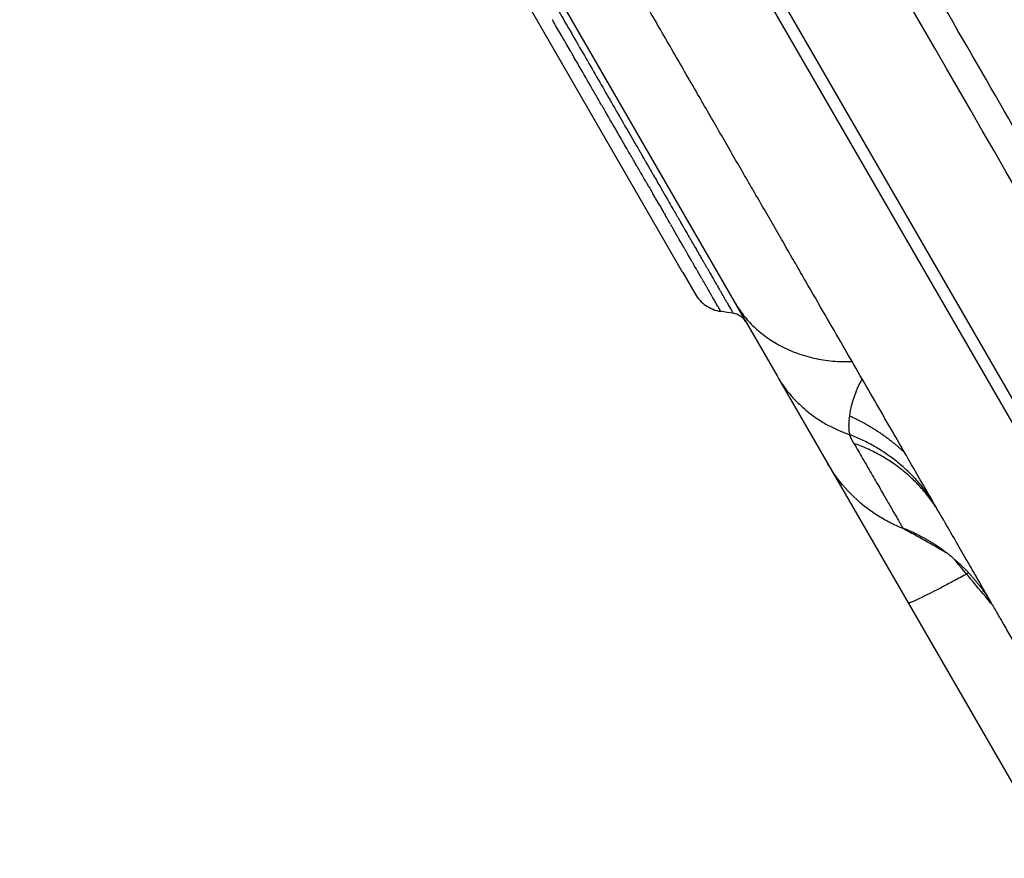
# Model space of a CAD drawing. Units: millimetres. Extents: x -315 to 16837, y -362 to 11062.
# Drawn here: x 11248 to 11412, y 3801 to 3941 of the extents above; entities that cross this region are included whole.
import ezdxf

# ---------------------------------------------------------------- set-up
doc = ezdxf.new("R2010")
doc.units = ezdxf.units.MM

msp = doc.modelspace()

# ---------------------------------------------------------------- linework, layer by layer
at = {"color": 0}
for p, q in [((11247.67, 4089.77), (11357.95, 3898.76)), ((11447.02, 3814.48), (11291.76, 4083.39)), ((11265.43, 4069.01), (11366.57, 3893.82)), ((11448.75, 3815.48), (11310.73, 4054.53)), ((11337.92, 3937.96), (11337.85, 3938.07)), ((11343.95, 3927.5), (11343.92, 3927.57)), ((11347.01, 3922.21), (11346.92, 3922.37)), ((11348.01, 3920.48), (11347.87, 3920.72)), ((11348.51, 3919.61), (11348.34, 3919.91)), ((11349.28, 3918.27), (11349.26, 3918.32)), ((11350.16, 3916.75), (11350.15, 3916.77)), ((11351.87, 3913.8), (11351.81, 3913.9)), ((11352.34, 3912.97), (11352.28, 3913.08)), ((11353.53, 3910.91), (11353.48, 3911.01)), ((11356.57, 3908.9), (11356.64, 3908.78)), ((11356.94, 3908.26), (11356.98, 3908.19)), ((11357.25, 3907.72), (11357.31, 3907.62)), ((11357.96, 3906.49), (11358.01, 3906.41)), ((11358.28, 3905.94), (11358.3, 3905.9)), ((11358.89, 3904.88), (11358.95, 3904.77)), ((11359.09, 3901.29), (11359.07, 3901.31)), ((11359.1, 3901.26), (11359.09, 3901.29)), ((11357.95, 3898.76), (11358.02, 3898.63)), ((11358.02, 3898.63), (11360.07, 3895.09)), ((11359.89, 3899.91), (11359.86, 3899.94)), ((11360.15, 3899.45), (11360.11, 3899.52)), ((11362.15, 3895.99), (11362.13, 3896.01)), ((11365.57, 3893.3), (11365.58, 3893.29)), ((11366.8, 3893.42), (11373.74, 3881.41)), ((11373.98, 3881), (11382.16, 3866.81)), ((11377.74, 3874.48), (11377.94, 3874.14)), ((11382.16, 3866.81), (11395.54, 3843.65)), ((11395.55, 3843.63), (11420.09, 3801.13)), ((11409.62, 3843.26), (11409.6, 3843.29))]:
    msp.add_line(p, q, dxfattribs=at)
for centre, radius, start, end in [((433356.29, 247585.12), 487302.21, 209.9998079, 209.9998634), ((-572614.8, -333256.64), 674315.19, 30.00162734, 30.00165262), ((-319667.87, -187208.48), 382232.64, 30.0014134, 30.0014473), ((413585.54, 236154.66), 464465.01, 210.0012421, 210.0012917), ((413065.88, 235854.62), 463864.95, 210.0013078, 210.0014863), ((412910.19, 235764.72), 463685.17, 210.0017642, 210.001921), ((413626.5, 236178.32), 464512.31, 210.0019463, 210.0019821), ((417275.15, 238285.05), 468725.5, 210.0022018, 210.0022383), ((428882.36, 244987.12), 482128.68, 210.002509, 210.0025347), ((-128320.01, -76749.61), 161291.09, 30.0012495, 30.0013086), ((-113125.52, -67976.64), 143745.8, 30.0010684, 30.001133), ((38754.51, 19717.95), 31631.84, 210.006197, 210.006334), ((-100172.89, -60498.14), 128789.24, 30.0008926, 30.0009502), ((-89202.77, -54164.32), 116121.93, 30.0007025, 30.0007854), ((-78902.26, -48217.16), 104227.84, 30.0004964, 30.0006033), ((3880.53, -421.88), 8638.2, 29.999977, 30.000302), ((11365.26, 3898.09), 6, 210, 235.6759), ((14224.53, 5544.32), 3301.43, 209.99926, 209.99966), ((11365.26, 3898.09), 6, 235.6759, 261.3375), ((11365.97, 3888.87), 3, 33.027, 81.2647), ((11404.09, 3871.98), 18.54, 151.0944, 171.2965), ((11394.77, 3856.13), 0.12, 207.8337, 247.2051)]:
    msp.add_arc(centre, radius, start, end, dxfattribs=at)
for points, knots in [([(11419.99, 3910.78), (11413.74, 3921.73), (11397.46, 3949.92), (11362.76, 4010.01), (11330.99, 4067.84), (11311.99, 4101.9), (11306.86, 4111.02)], [17.896852, 17.896852, 17.896852, 17.896852, 18.865602, 19.865602, 20.865602, 21.240065, 21.240065, 21.240065, 21.240065]), ([(11409.6, 3843.29), (11409.29, 3843.84), (11408.96, 3844.4), (11408.63, 3844.97), (11408.12, 3845.86), (11407.59, 3846.78), (11407.04, 3847.72), (11406.5, 3848.66), (11405.94, 3849.63), (11405.37, 3850.62), (11404.79, 3851.63), (11404.19, 3852.66), (11403.58, 3853.72), (11402.97, 3854.78), (11402.34, 3855.87), (11401.7, 3856.97), (11400.38, 3859.27), (11398.99, 3861.66), (11397.56, 3864.15), (11396.8, 3865.46), (11396.03, 3866.79), (11395.25, 3868.15), (11394.47, 3869.51), (11393.67, 3870.89), (11392.86, 3872.29), (11392.01, 3873.77), (11391.14, 3875.27), (11390.26, 3876.8), (11389.38, 3878.32), (11388.48, 3879.87), (11387.58, 3881.44), (11385.67, 3884.74), (11383.71, 3888.14), (11381.7, 3891.61), (11380.64, 3893.46), (11379.55, 3895.33), (11378.46, 3897.23), (11377.92, 3898.17), (11377.37, 3899.12), (11376.82, 3900.08), (11376.26, 3901.03), (11375.71, 3901.99), (11375.15, 3902.96), (11374.86, 3903.47), (11374.57, 3903.97), (11374.27, 3904.48), (11373.98, 3904.99), (11373.68, 3905.5), (11373.39, 3906.01), (11373.09, 3906.52), (11372.8, 3907.04), (11372.5, 3907.55), (11372.2, 3908.07), (11371.91, 3908.58), (11371.61, 3909.1), (11370.99, 3910.18), (11370.36, 3911.26), (11369.73, 3912.35), (11369.42, 3912.89), (11369.1, 3913.44), (11368.79, 3913.98), (11368.47, 3914.53), (11368.16, 3915.08), (11367.84, 3915.62), (11367.24, 3916.66), (11366.64, 3917.7), (11366.04, 3918.75), (11365.44, 3919.79), (11364.83, 3920.84), (11364.22, 3921.89), (11363.61, 3922.96), (11362.99, 3924.03), (11362.37, 3925.1), (11361.75, 3926.18), (11361.12, 3927.26), (11360.5, 3928.34), (11359.06, 3930.82), (11357.62, 3933.33), (11356.16, 3935.86), (11354.79, 3938.23), (11353.4, 3940.63), (11352.01, 3943.04), (11350.57, 3945.54), (11349.11, 3948.06), (11347.65, 3950.6), (11346.12, 3953.24), (11344.59, 3955.9), (11343.04, 3958.58), (11341.43, 3961.36), (11339.82, 3964.16), (11338.19, 3966.97), (11336.49, 3969.92), (11334.78, 3972.88), (11333.06, 3975.86), (11331.25, 3979.01), (11329.42, 3982.17), (11327.58, 3985.35), (11325.65, 3988.69), (11323.72, 3992.05), (11321.77, 3995.42), (11319.72, 3998.97), (11317.67, 4002.53), (11315.6, 4006.1), (11313.43, 4009.87), (11311.24, 4013.65), (11309.06, 4017.44), (11306.74, 4021.45), (11304.43, 4025.46), (11302.1, 4029.48), (11299.65, 4033.73), (11297.2, 4037.98), (11294.74, 4042.24), (11292.16, 4046.71), (11289.57, 4051.18), (11286.99, 4055.66), (11284.25, 4060.4), (11281.52, 4065.14), (11278.78, 4069.88), (11277.01, 4072.94), (11275.25, 4076), (11273.48, 4079.06)], [-496.428668, -496.428668, -496.428668, -496.428668, -492.504303, -492.504303, -492.504303, -486.326467, -486.326467, -486.326467, -480.14863, -480.14863, -480.14863, -473.822285, -473.822285, -473.822285, -467.495941, -467.495941, -467.495941, -454.358627, -454.358627, -454.358627, -447.442957, -447.442957, -447.442957, -440.527286, -440.527286, -440.527286, -433.244814, -433.244814, -433.244814, -425.962341, -425.962341, -425.962341, -410.640389, -410.640389, -410.640389, -402.491966, -402.491966, -402.491966, -398.417754, -398.417754, -398.417754, -394.343542, -394.343542, -394.343542, -392.205411, -392.205411, -392.205411, -390.067279, -390.067279, -390.067279, -387.929148, -387.929148, -387.929148, -385.791016, -385.791016, -385.791016, -381.325203, -381.325203, -381.325203, -379.092296, -379.092296, -379.092296, -376.859389, -376.859389, -376.859389, -372.643532, -372.643532, -372.643532, -368.427674, -368.427674, -368.427674, -364.157773, -364.157773, -364.157773, -359.887872, -359.887872, -359.887872, -350.101553, -350.101553, -350.101553, -340.928436, -340.928436, -340.928436, -331.415894, -331.415894, -331.415894, -321.519429, -321.519429, -321.519429, -311.260878, -311.260878, -311.260878, -300.525362, -300.525362, -300.525362, -289.18672, -289.18672, -289.18672, -277.265466, -277.265466, -277.265466, -264.709373, -264.709373, -264.709373, -251.465871, -251.465871, -251.465871, -237.459483, -237.459483, -237.459483, -222.680048, -222.680048, -222.680048, -207.156374, -207.156374, -207.156374, -190.73212, -190.73212, -190.73212, -180.135109, -180.135109, -180.135109, -180.135109]), ([(11333.93, 3948.1), (11334.38, 3947.32), (11334.83, 3946.54), (11335.28, 3945.77), (11335.87, 3944.76), (11336.45, 3943.75), (11337.02, 3942.75), (11337.6, 3941.76), (11338.17, 3940.77), (11338.73, 3939.8), (11340.17, 3937.29), (11341.58, 3934.86), (11342.93, 3932.52), (11344.3, 3930.15), (11345.62, 3927.86), (11346.89, 3925.67), (11348.16, 3923.47), (11349.37, 3921.37), (11350.53, 3919.36)], [1293.271609, 1293.271609, 1293.271609, 1293.271609, 1296.873353, 1296.873353, 1296.873353, 1301.634193, 1301.634193, 1301.634193, 1306.395034, 1306.395034, 1306.395034, 1318.639297, 1318.639297, 1318.639297, 1330.999986, 1330.999986, 1330.999986, 1343.360676, 1343.360676, 1343.360676, 1343.360676]), ([(11337.85, 3938.07), (11337.42, 3938.82), (11336.98, 3939.58), (11336.54, 3940.35), (11336.47, 3940.47), (11336.4, 3940.59), (11336.32, 3940.72)], [410.585682, 410.585682, 410.585682, 410.585682, 414.175979, 414.175979, 414.175979, 414.752576, 414.752576, 414.752576, 414.752576]), ([(11339.38, 3935.43), (11339.16, 3935.8), (11338.95, 3936.18), (11338.73, 3936.55), (11338.46, 3937.02), (11338.19, 3937.49), (11337.92, 3937.96)], [406.325186, 406.325186, 406.325186, 406.325186, 408.146531, 408.146531, 408.146531, 410.405397, 410.405397, 410.405397, 410.405397]), ([(11343.92, 3927.57), (11343.58, 3928.15), (11343.24, 3928.74), (11342.9, 3929.33), (11342.23, 3930.49), (11341.54, 3931.68), (11340.85, 3932.88), (11340.44, 3933.59), (11340.03, 3934.3), (11339.61, 3935.02)], [392.99902, 392.99902, 392.99902, 392.99902, 396.087636, 396.087636, 396.087636, 402.117084, 402.117084, 402.117084, 405.656527, 405.656527, 405.656527, 405.656527]), ([(11346.92, 3922.37), (11346.25, 3923.53), (11345.57, 3924.71), (11344.87, 3925.92), (11344.57, 3926.44), (11344.26, 3926.97), (11343.95, 3927.5)], [383.512298, 383.512298, 383.512298, 383.512298, 390.058189, 390.058189, 390.058189, 392.878231, 392.878231, 392.878231, 392.878231]), ([(11352.08, 3913.43), (11352.02, 3913.53), (11351.96, 3913.63), (11351.91, 3913.73), (11351.89, 3913.75), (11351.88, 3913.77), (11351.87, 3913.8)], [365.3290202, 365.3290202, 365.3290202, 365.3290202, 365.9791667, 365.9791667, 365.9791667, 366.134881, 366.134881, 366.134881, 366.134881]), ([(11353.78, 3913.73), (11354.4, 3912.65), (11355, 3911.61), (11355.58, 3910.61), (11355.82, 3910.2), (11356.06, 3909.79), (11356.29, 3909.38)], [1355.509424, 1355.509424, 1355.509424, 1355.509424, 1362.873472, 1362.873472, 1362.873472, 1365.937253, 1365.937253, 1365.937253, 1365.937253]), ([(11353.48, 3911.01), (11353.46, 3911.03), (11353.45, 3911.05), (11353.44, 3911.07), (11353.32, 3911.29), (11353.19, 3911.5), (11353.07, 3911.72)], [359.821354, 359.821354, 359.821354, 359.821354, 359.9651, 359.9651, 359.9651, 361.468617, 361.468617, 361.468617, 361.468617]), ([(11354.93, 3908.5), (11354.91, 3908.53), (11354.89, 3908.55), (11354.88, 3908.58), (11354.86, 3908.61), (11354.84, 3908.64), (11354.82, 3908.67)], [353.7376674, 353.7376674, 353.7376674, 353.7376674, 353.9510334, 353.9510334, 353.9510334, 354.1820769, 354.1820769, 354.1820769, 354.1820769]), ([(11355.97, 3906.7), (11355.94, 3906.74), (11355.91, 3906.79), (11355.88, 3906.84), (11355.77, 3907.03), (11355.66, 3907.22), (11355.55, 3907.42), (11355.44, 3907.61), (11355.33, 3907.8), (11355.22, 3907.99), (11355.17, 3908.08), (11355.12, 3908.16), (11355.07, 3908.25)], [349.095522, 349.095522, 349.095522, 349.095522, 349.463953, 349.463953, 349.463953, 350.988429, 350.988429, 350.988429, 352.469731, 352.469731, 352.469731, 353.104403, 353.104403, 353.104403, 353.104403]), ([(11356.25, 3906.21), (11356.24, 3906.23), (11356.23, 3906.25), (11356.21, 3906.27), (11356.18, 3906.32), (11356.15, 3906.38), (11356.11, 3906.44)], [347.7805807, 347.7805807, 347.7805807, 347.7805807, 347.939477, 347.939477, 347.939477, 348.4053633, 348.4053633, 348.4053633, 348.4053633]), ([(11358.03, 3903.13), (11357.84, 3903.45), (11357.65, 3903.79), (11357.45, 3904.13), (11357.41, 3904.19), (11357.38, 3904.25), (11357.34, 3904.31)], [338.925134, 338.925134, 338.925134, 338.925134, 341.929869, 341.929869, 341.929869, 342.465468, 342.465468, 342.465468, 342.465468]), ([(11359.07, 3901.31), (11358.91, 3901.59), (11358.75, 3901.88), (11358.58, 3902.17), (11358.5, 3902.32), (11358.41, 3902.46), (11358.32, 3902.61)], [333.095477, 333.095477, 333.095477, 333.095477, 335.920397, 335.920397, 335.920397, 337.328216, 337.328216, 337.328216, 337.328216]), ([(11359.98, 3902.98), (11360.19, 3902.63), (11360.39, 3902.28), (11360.59, 3901.94), (11360.67, 3901.79), (11360.76, 3901.64), (11360.85, 3901.49)], [1383.97561, 1383.97561, 1383.97561, 1383.97561, 1387.384228, 1387.384228, 1387.384228, 1388.930439, 1388.930439, 1388.930439, 1388.930439]), ([(11360.57, 3898.72), (11360.56, 3898.75), (11360.54, 3898.78), (11360.52, 3898.81), (11360.49, 3898.87), (11360.45, 3898.93), (11360.42, 3898.99)], [323.537597, 323.537597, 323.537597, 323.537597, 323.899322, 323.899322, 323.899322, 324.612284, 324.612284, 324.612284, 324.612284]), ([(11360.97, 3898.02), (11360.96, 3898.04), (11360.95, 3898.06), (11360.94, 3898.08), (11360.91, 3898.13), (11360.89, 3898.18), (11360.86, 3898.22)], [320.6374434, 320.6374434, 320.6374434, 320.6374434, 320.893795, 320.893795, 320.893795, 321.4878387, 321.4878387, 321.4878387, 321.4878387]), ([(11361.41, 3897.26), (11361.39, 3897.31), (11361.36, 3897.36), (11361.33, 3897.41), (11361.3, 3897.45), (11361.28, 3897.5), (11361.25, 3897.54)], [317.225946, 317.225946, 317.225946, 317.225946, 317.888268, 317.888268, 317.888268, 318.518783, 318.518783, 318.518783, 318.518783]), ([(11361.74, 3896.7), (11361.72, 3896.72), (11361.71, 3896.75), (11361.69, 3896.77), (11361.67, 3896.82), (11361.64, 3896.86), (11361.62, 3896.91)], [314.507058, 314.507058, 314.507058, 314.507058, 314.880559, 314.880559, 314.880559, 315.531091, 315.531091, 315.531091, 315.531091]), ([(11363.28, 3897.27), (11363.32, 3897.2), (11363.36, 3897.13), (11363.4, 3897.06), (11363.46, 3896.96), (11363.52, 3896.85), (11363.58, 3896.75)], [1405.679658, 1405.679658, 1405.679658, 1405.679658, 1406.676139, 1406.676139, 1406.676139, 1408.207672, 1408.207672, 1408.207672, 1408.207672]), ([(11362.13, 3896.01), (11362.1, 3896.07), (11362.07, 3896.13), (11362.03, 3896.19), (11361.96, 3896.32), (11361.88, 3896.45), (11361.8, 3896.59)], [310.912115, 310.912115, 310.912115, 310.912115, 311.87285, 311.87285, 311.87285, 313.937608, 313.937608, 313.937608, 313.937608]), ([(11362.25, 3895.82), (11362.23, 3895.85), (11362.21, 3895.88), (11362.19, 3895.91), (11362.18, 3895.94), (11362.16, 3895.96), (11362.15, 3895.99)], [309.8059561, 309.8059561, 309.8059561, 309.8059561, 310.3459256, 310.3459256, 310.3459256, 310.7570171, 310.7570171, 310.7570171, 310.7570171]), ([(11362.65, 3895.12), (11362.64, 3895.13), (11362.64, 3895.15), (11362.63, 3895.16), (11362.61, 3895.2), (11362.58, 3895.24), (11362.56, 3895.27), (11362.54, 3895.31), (11362.51, 3895.35), (11362.49, 3895.4), (11362.47, 3895.44), (11362.44, 3895.48), (11362.42, 3895.52), (11362.4, 3895.56), (11362.37, 3895.6), (11362.35, 3895.64), (11362.33, 3895.67), (11362.32, 3895.7), (11362.3, 3895.72)], [305.627798, 305.627798, 305.627798, 305.627798, 305.847447, 305.847447, 305.847447, 306.591465, 306.591465, 306.591465, 307.335484, 307.335484, 307.335484, 308.077243, 308.077243, 308.077243, 308.819002, 308.819002, 308.819002, 309.266508, 309.266508, 309.266508, 309.266508]), ([(11364.35, 3895.42), (11364.37, 3895.39), (11364.38, 3895.36), (11364.4, 3895.34), (11364.45, 3895.25), (11364.5, 3895.17), (11364.54, 3895.09)], [1415.458856, 1415.458856, 1415.458856, 1415.458856, 1415.978306, 1415.978306, 1415.978306, 1417.508991, 1417.508991, 1417.508991, 1417.508991]), ([(11362.89, 3894.7), (11362.84, 3894.79), (11362.79, 3894.87), (11362.71, 3895.01), (11362.68, 3895.07), (11362.65, 3895.12)], [300.516339, 300.516339, 300.516339, 300.516339, 302.309688, 302.309688, 303.376991, 303.376991, 303.376991, 303.376991]), ([(11363.64, 3893.41), (11363.6, 3893.47), (11363.57, 3893.53), (11363.54, 3893.59), (11363.47, 3893.69), (11363.41, 3893.8), (11363.34, 3893.92), (11363.29, 3894.02), (11363.23, 3894.12), (11363.16, 3894.23)], [292.018525, 292.018525, 292.018525, 292.018525, 293.767879, 293.767879, 293.767879, 296.787771, 296.787771, 296.787771, 299.332043, 299.332043, 299.332043, 299.332043]), ([(11364.93, 3894.42), (11364.93, 3894.42), (11364.93, 3894.41), (11364.94, 3894.41), (11365.02, 3894.27), (11365.09, 3894.13), (11365.17, 3894.01)], [1422.002184, 1422.002184, 1422.002184, 1422.002184, 1422.10021, 1422.10021, 1422.10021, 1425.159575, 1425.159575, 1425.159575, 1425.159575]), ([(11363.67, 3893.35), (11363.66, 3893.37), (11363.65, 3893.38), (11363.64, 3893.4), (11363.64, 3893.41), (11363.64, 3893.41)], [288.8519162, 288.8519162, 288.8519162, 288.8519162, 289.3663039, 289.3663039, 289.4927102, 289.4927102, 289.4927102, 289.4927102]), ([(11363.72, 3893.27), (11363.71, 3893.28), (11363.71, 3893.28), (11363.71, 3893.29), (11363.69, 3893.31), (11363.68, 3893.33), (11363.67, 3893.35)], [290.5683383, 290.5683383, 290.5683383, 290.5683383, 290.7394588, 290.7394588, 290.7394588, 291.3893912, 291.3893912, 291.3893912, 291.3893912]), ([(11364.17, 3892.48), (11364.17, 3892.49), (11364.17, 3892.49), (11364.17, 3892.5), (11364.16, 3892.51), (11364.15, 3892.52), (11364.14, 3892.53)], [279.1752879, 279.1752879, 279.1752879, 279.1752879, 279.4142063, 279.4142063, 279.4142063, 280.1608685, 280.1608685, 280.1608685, 280.1608685]), ([(11364.36, 3892.16), (11364.36, 3892.15), (11364.36, 3892.15), (11364.36, 3892.15), (11364.36, 3892.16), (11364.35, 3892.17), (11364.35, 3892.18), (11364.34, 3892.18), (11364.34, 3892.19), (11364.34, 3892.19)], [263.438801, 263.438801, 263.438801, 263.438801, 266.475743, 266.475743, 266.475743, 269.512685, 269.512685, 269.512685, 269.902505, 269.902505, 269.902505, 269.902505]), ([(11365.58, 3893.29), (11365.64, 3893.19), (11365.69, 3893.09), (11365.75, 3893), (11365.83, 3892.86), (11365.9, 3892.74), (11365.97, 3892.62)], [1431.446632, 1431.446632, 1431.446632, 1431.446632, 1434.44829, 1434.44829, 1434.44829, 1439.119198, 1439.119198, 1439.119198, 1439.119198]), ([(11366.02, 3892.53), (11366.02, 3892.53), (11366.03, 3892.52), (11366.03, 3892.51), (11366.03, 3892.51), (11366.04, 3892.5), (11366.04, 3892.5)], [1440.3951161, 1440.3951161, 1440.3951161, 1440.3951161, 1440.6761672, 1440.6761672, 1440.6761672, 1440.9488939, 1440.9488939, 1440.9488939, 1440.9488939]), ([(11366.13, 3892.35), (11366.19, 3892.24), (11366.24, 3892.15), (11366.28, 3892.08), (11366.37, 3891.92), (11366.42, 3891.84), (11366.42, 3891.84)], [1443.307037, 1443.307037, 1443.307037, 1443.307037, 1448.825835, 1448.825835, 1448.825835, 1461.043917, 1461.043917, 1461.043917, 1461.043917]), ([(11385.77, 3874.78), (11385.76, 3874.72), (11385.75, 3874.67), (11385.75, 3874.61), (11385.73, 3874.49), (11385.72, 3874.37), (11385.7, 3874.26), (11385.69, 3874.14), (11385.68, 3874.02), (11385.67, 3873.9), (11385.66, 3873.84), (11385.66, 3873.78), (11385.66, 3873.72), (11385.65, 3873.66), (11385.65, 3873.6), (11385.64, 3873.53), (11385.64, 3873.47), (11385.64, 3873.41), (11385.64, 3873.35), (11385.64, 3873.32), (11385.64, 3873.29), (11385.64, 3873.25), (11385.63, 3873.22), (11385.63, 3873.19), (11385.63, 3873.15), (11385.63, 3873.09), (11385.63, 3873.02), (11385.64, 3872.96), (11385.64, 3872.89), (11385.64, 3872.83), (11385.64, 3872.77), (11385.64, 3872.7), (11385.65, 3872.64), (11385.65, 3872.57), (11385.66, 3872.51), (11385.66, 3872.45), (11385.67, 3872.38), (11385.68, 3872.32), (11385.68, 3872.25), (11385.69, 3872.19), (11385.7, 3872.13), (11385.71, 3872.06), (11385.72, 3872), (11385.75, 3871.89), (11385.77, 3871.78), (11385.8, 3871.67), (11385.8, 3871.66), (11385.8, 3871.66), (11385.8, 3871.66)], [29.937444, 29.937444, 29.937444, 29.937444, 30.579654, 30.579654, 30.579654, 31.880023, 31.880023, 31.880023, 33.275835, 33.275835, 33.275835, 34.00133, 34.00133, 34.00133, 34.763508, 34.763508, 34.763508, 35.525752, 35.525752, 35.525752, 35.958058, 35.958058, 35.958058, 36.390365, 36.390365, 36.390365, 37.257042, 37.257042, 37.257042, 38.12372, 38.12372, 38.12372, 39.040383, 39.040383, 39.040383, 39.957045, 39.957045, 39.957045, 40.928158, 40.928158, 40.928158, 41.89927, 41.89927, 41.89927, 43.719473, 43.719473, 43.719473, 43.79231, 43.79231, 43.79231, 43.79231]), ([(11386.51, 3870.19), (11387.02, 3869.32), (11387.49, 3868.49), (11387.95, 3867.7), (11388.53, 3866.7), (11389.07, 3865.77), (11389.57, 3864.9), (11390.07, 3864.03), (11390.54, 3863.22), (11390.96, 3862.49), (11391.1, 3862.25), (11391.24, 3862.01), (11391.37, 3861.78), (11391.48, 3861.58), (11391.6, 3861.38), (11391.71, 3861.19), (11391.89, 3860.87), (11392.07, 3860.57), (11392.23, 3860.28), (11392.4, 3860), (11392.55, 3859.73), (11392.7, 3859.47), (11392.85, 3859.22), (11392.98, 3858.98), (11393.11, 3858.76), (11393.24, 3858.53), (11393.36, 3858.33), (11393.48, 3858.13), (11393.69, 3857.76), (11393.88, 3857.43), (11394.03, 3857.16), (11394.14, 3856.97), (11394.24, 3856.81), (11394.32, 3856.67), (11394.38, 3856.57), (11394.43, 3856.48), (11394.47, 3856.4), (11394.52, 3856.32), (11394.56, 3856.26), (11394.59, 3856.21), (11394.62, 3856.15), (11394.64, 3856.11), (11394.66, 3856.09), (11394.66, 3856.08), (11394.66, 3856.08), (11394.66, 3856.08)], [219.027697, 219.027697, 219.027697, 219.027697, 227.857751, 227.857751, 227.857751, 239.097161, 239.097161, 239.097161, 250.412033, 250.412033, 250.412033, 254.162677, 254.162677, 254.162677, 257.487847, 257.487847, 257.487847, 263.060326, 263.060326, 263.060326, 268.607523, 268.607523, 268.607523, 274.134553, 274.134553, 274.134553, 279.645957, 279.645957, 279.645957, 290.275005, 290.275005, 290.275005, 297.658528, 297.658528, 297.658528, 303.102331, 303.102331, 303.102331, 308.525483, 308.525483, 308.525483, 313.931956, 313.931956, 313.931956, 314.503452, 314.503452, 314.503452, 314.503452]), ([(11394.68, 3856.04), (11394.08, 3856.27), (11392.78, 3856.84), (11390.31, 3858.19), (11387.06, 3860.55), (11384.52, 3863.27), (11382.92, 3865.56), (11382.42, 3866.39), (11382.17, 3866.81)], [0, 0, 0, 0, 1.934999, 4.255038, 8.433108, 13.937846, 15.3552, 16.826717, 16.826717, 16.826717, 16.826717]), ([(11401.89, 3852), (11401.89, 3852), (11401.89, 3852), (11401.89, 3852), (11399.5, 3853.34), (11397.11, 3854.68), (11394.72, 3856.02)], [2.629542, 2.629542, 2.629542, 2.629542, 2.634668, 2.634668, 2.634668, 3.634668, 3.634668, 3.634668, 3.634668]), ([(11409.67, 3843.16), (11407.49, 3845.78), (11405.3, 3848.4), (11403.11, 3851.02), (11403.11, 3851.02), (11403.11, 3851.02), (11403.11, 3851.02)], [0.0009927, 0.0009927, 0.0009927, 0.0009927, 1, 1, 1, 1.0000074, 1.0000074, 1.0000074, 1.0000074]), ([(11422.43, 3821.07), (11422.43, 3821.07), (11422.4, 3821.12), (11422.36, 3821.2), (11422.34, 3821.23), (11422.32, 3821.26), (11422.3, 3821.3), (11422.28, 3821.33), (11422.25, 3821.37), (11422.23, 3821.42), (11422.17, 3821.52), (11422.11, 3821.63), (11422.03, 3821.76), (11421.72, 3822.3), (11421.24, 3823.14), (11420.57, 3824.29), (11420.22, 3824.89), (11419.83, 3825.57), (11419.39, 3826.34), (11418.95, 3827.1), (11418.46, 3827.95), (11417.92, 3828.88), (11417.65, 3829.36), (11417.36, 3829.86), (11417.06, 3830.38), (11416.76, 3830.9), (11416.44, 3831.44), (11416.12, 3832), (11415.79, 3832.58), (11415.44, 3833.17), (11415.09, 3833.79), (11414.73, 3834.4), (11414.37, 3835.04), (11413.99, 3835.7), (11413.6, 3836.37), (11413.2, 3837.06), (11412.78, 3837.78), (11412.37, 3838.5), (11411.94, 3839.23), (11411.5, 3840), (11411.39, 3840.19), (11411.28, 3840.38), (11411.17, 3840.58), (11411.05, 3840.78), (11410.94, 3840.97), (11410.82, 3841.17), (11410.71, 3841.37), (11410.59, 3841.57), (11410.48, 3841.77), (11410.36, 3841.98), (11410.24, 3842.18), (11410.13, 3842.38), (11409.96, 3842.67), (11409.79, 3842.97), (11409.62, 3843.26)], [-599.951551, -599.951551, -599.951551, -599.951551, -592.466241, -592.466241, -592.466241, -589.936994, -589.936994, -589.936994, -587.392878, -587.392878, -587.392878, -582.197335, -582.197335, -582.197335, -561.032689, -561.032689, -561.032689, -550.042435, -550.042435, -550.042435, -539.052182, -539.052182, -539.052182, -533.397521, -533.397521, -533.397521, -527.742861, -527.742861, -527.742861, -522.010893, -522.010893, -522.010893, -516.278924, -516.278924, -516.278924, -510.422881, -510.422881, -510.422881, -504.566838, -504.566838, -504.566838, -503.077575, -503.077575, -503.077575, -501.588312, -501.588312, -501.588312, -500.099049, -500.099049, -500.099049, -498.609785, -498.609785, -498.609785, -496.496157, -496.496157, -496.496157, -496.496157])]:
    msp.add_open_spline(points, degree=3, knots=knots, dxfattribs=at)
for points in [[(11455.34, 3840.07), (11413.14, 3913.16), (11370.95, 3986.24), (11328.75, 4059.33)], [(11347.87, 3920.72), (11347.59, 3921.21), (11347.3, 3921.71), (11347.01, 3922.21)], [(11348.34, 3919.91), (11348.23, 3920.1), (11348.12, 3920.29), (11348.01, 3920.48)], [(11349.26, 3918.32), (11349.01, 3918.74), (11348.76, 3919.17), (11348.51, 3919.61)], [(11349.56, 3917.79), (11349.47, 3917.95), (11349.38, 3918.11), (11349.28, 3918.27)], [(11350.53, 3919.36), (11350.68, 3919.09), (11350.84, 3918.82), (11350.99, 3918.56)], [(11350.99, 3918.56), (11351.07, 3918.43), (11351.14, 3918.31), (11351.21, 3918.18)], [(11350.15, 3916.77), (11350, 3917.02), (11349.86, 3917.28), (11349.71, 3917.54)], [(11350.48, 3916.2), (11350.37, 3916.38), (11350.27, 3916.56), (11350.16, 3916.75)], [(11351.21, 3918.18), (11351.34, 3917.95), (11351.47, 3917.72), (11351.61, 3917.49)], [(11351.61, 3917.49), (11351.7, 3917.34), (11351.79, 3917.18), (11351.87, 3917.03)], [(11351.87, 3917.03), (11351.99, 3916.82), (11352.11, 3916.62), (11352.23, 3916.42)], [(11350.8, 3915.64), (11350.73, 3915.76), (11350.66, 3915.89), (11350.59, 3916.01)], [(11351.06, 3915.2), (11350.97, 3915.34), (11350.89, 3915.49), (11350.8, 3915.64)], [(11351.81, 3913.9), (11351.56, 3914.33), (11351.31, 3914.76), (11351.06, 3915.2)], [(11352.23, 3916.42), (11352.33, 3916.24), (11352.43, 3916.07), (11352.53, 3915.9)], [(11352.53, 3915.9), (11352.64, 3915.71), (11352.75, 3915.52), (11352.86, 3915.33)], [(11352.86, 3915.33), (11352.96, 3915.15), (11353.06, 3914.97), (11353.17, 3914.79)], [(11353.17, 3914.79), (11353.37, 3914.43), (11353.58, 3914.08), (11353.78, 3913.73)], [(11354.19, 3909.77), (11353.97, 3910.15), (11353.75, 3910.53), (11353.53, 3910.91)], [(11356.29, 3909.38), (11356.38, 3909.22), (11356.47, 3909.06), (11356.57, 3908.9)], [(11356.64, 3908.78), (11356.74, 3908.61), (11356.84, 3908.43), (11356.94, 3908.26)], [(11356.98, 3908.19), (11357.07, 3908.03), (11357.16, 3907.87), (11357.25, 3907.72)], [(11357.31, 3907.62), (11357.41, 3907.44), (11357.51, 3907.27), (11357.61, 3907.1)], [(11357.61, 3907.1), (11357.73, 3906.89), (11357.84, 3906.69), (11357.96, 3906.49)], [(11357.15, 3904.65), (11356.86, 3905.15), (11356.56, 3905.67), (11356.25, 3906.21)], [(11358.01, 3906.41), (11358.1, 3906.25), (11358.19, 3906.09), (11358.28, 3905.94)], [(11358.3, 3905.9), (11358.5, 3905.56), (11358.7, 3905.21), (11358.89, 3904.88)], [(11357.23, 3904.5), (11357.21, 3904.55), (11357.18, 3904.6), (11357.15, 3904.65)], [(11358.95, 3904.77), (11359.13, 3904.46), (11359.31, 3904.15), (11359.48, 3903.86)], [(11359.48, 3903.86), (11359.53, 3903.77), (11359.58, 3903.69), (11359.63, 3903.6)], [(11359.63, 3903.6), (11359.67, 3903.52), (11359.72, 3903.44), (11359.77, 3903.36)], [(11358.32, 3902.61), (11358.23, 3902.78), (11358.13, 3902.95), (11358.03, 3903.13)], [(11359.77, 3903.36), (11359.84, 3903.23), (11359.91, 3903.11), (11359.98, 3902.98)], [(11359.6, 3900.4), (11359.44, 3900.68), (11359.28, 3900.96), (11359.1, 3901.26)], [(11359.86, 3899.94), (11359.78, 3900.09), (11359.69, 3900.24), (11359.6, 3900.4)], [(11360.85, 3901.49), (11360.92, 3901.36), (11360.99, 3901.24), (11361.06, 3901.12)], [(11361.06, 3901.12), (11361.24, 3900.8), (11361.42, 3900.49), (11361.6, 3900.19)], [(11361.6, 3900.19), (11361.63, 3900.14), (11361.66, 3900.09), (11361.69, 3900.03)], [(11360.11, 3899.52), (11360.03, 3899.65), (11359.96, 3899.78), (11359.89, 3899.91)], [(11360.33, 3899.13), (11360.27, 3899.23), (11360.21, 3899.34), (11360.15, 3899.45)], [(11360.79, 3898.33), (11360.75, 3898.41), (11360.7, 3898.5), (11360.65, 3898.58)], [(11361.69, 3900.03), (11361.74, 3899.95), (11361.79, 3899.86), (11361.84, 3899.78)], [(11361.84, 3899.78), (11361.87, 3899.72), (11361.91, 3899.65), (11361.94, 3899.59)], [(11361.94, 3899.59), (11361.98, 3899.52), (11362.03, 3899.45), (11362.07, 3899.38)], [(11362.07, 3899.38), (11362.09, 3899.35), (11362.1, 3899.31), (11362.12, 3899.28)], [(11362.12, 3899.28), (11362.16, 3899.21), (11362.21, 3899.14), (11362.25, 3899.07)], [(11362.28, 3899), (11362.36, 3898.87), (11362.44, 3898.74), (11362.51, 3898.61)], [(11362.51, 3898.61), (11362.53, 3898.57), (11362.56, 3898.53), (11362.58, 3898.49)], [(11361.15, 3897.71), (11361.12, 3897.77), (11361.09, 3897.82), (11361.06, 3897.88)], [(11361.57, 3897), (11361.52, 3897.07), (11361.48, 3897.15), (11361.44, 3897.22)], [(11361.62, 3896.91), (11361.6, 3896.94), (11361.58, 3896.97), (11361.57, 3897)], [(11362.58, 3898.49), (11362.72, 3898.26), (11362.85, 3898.03), (11362.97, 3897.81)], [(11362.97, 3897.81), (11363.03, 3897.7), (11363.09, 3897.6), (11363.15, 3897.5)], [(11363.15, 3897.5), (11363.17, 3897.48), (11363.18, 3897.45), (11363.19, 3897.43)], [(11363.19, 3897.43), (11363.22, 3897.38), (11363.25, 3897.32), (11363.28, 3897.27)], [(11361.8, 3896.59), (11361.78, 3896.62), (11361.76, 3896.66), (11361.74, 3896.7)], [(11362.3, 3895.72), (11362.28, 3895.75), (11362.27, 3895.78), (11362.25, 3895.82)], [(11363.58, 3896.75), (11363.62, 3896.69), (11363.66, 3896.63), (11363.69, 3896.56)], [(11363.69, 3896.56), (11363.83, 3896.33), (11363.96, 3896.1), (11364.09, 3895.88)], [(11364.09, 3895.88), (11364.12, 3895.82), (11364.16, 3895.75), (11364.2, 3895.69)], [(11364.2, 3895.69), (11364.21, 3895.66), (11364.23, 3895.63), (11364.25, 3895.6)], [(11364.25, 3895.6), (11364.28, 3895.54), (11364.32, 3895.48), (11364.35, 3895.42)], [(11362.94, 3894.62), (11362.92, 3894.64), (11362.91, 3894.67), (11362.89, 3894.7)], [(11363.16, 3894.23), (11363.09, 3894.35), (11363.02, 3894.48), (11362.94, 3894.62)], [(11364.54, 3895.09), (11364.58, 3895.02), (11364.62, 3894.95), (11364.66, 3894.89)], [(11364.66, 3894.89), (11364.67, 3894.88), (11364.67, 3894.86), (11364.68, 3894.85)], [(11364.68, 3894.85), (11364.72, 3894.79), (11364.76, 3894.72), (11364.79, 3894.66)], [(11364.79, 3894.66), (11364.82, 3894.61), (11364.85, 3894.56), (11364.87, 3894.52)], [(11364.87, 3894.52), (11364.89, 3894.48), (11364.91, 3894.45), (11364.93, 3894.42)], [(11365.17, 3894.01), (11365.2, 3893.95), (11365.24, 3893.89), (11365.27, 3893.83)], [(11365.27, 3893.83), (11365.31, 3893.77), (11365.34, 3893.7), (11365.38, 3893.64)], [(11363.89, 3892.97), (11363.84, 3893.06), (11363.78, 3893.16), (11363.72, 3893.27)], [(11363.95, 3892.86), (11363.93, 3892.9), (11363.91, 3892.93), (11363.89, 3892.97)], [(11364.1, 3892.61), (11364.05, 3892.69), (11364.01, 3892.77), (11363.95, 3892.86)], [(11364.13, 3892.56), (11364.12, 3892.58), (11364.11, 3892.6), (11364.1, 3892.61)], [(11364.14, 3892.53), (11364.14, 3892.54), (11364.13, 3892.55), (11364.13, 3892.56)], [(11364.21, 3892.43), (11364.2, 3892.44), (11364.18, 3892.46), (11364.17, 3892.48)], [(11364.21, 3892.41), (11364.21, 3892.42), (11364.21, 3892.42), (11364.21, 3892.43)], [(11364.34, 3892.19), (11364.32, 3892.23), (11364.28, 3892.3), (11364.21, 3892.41)], [(11366.42, 3891.84), (11365.74, 3891.94), (11365.05, 3892.05), (11364.36, 3892.15)], [(11365.39, 3893.62), (11365.46, 3893.51), (11365.52, 3893.4), (11365.57, 3893.3)], [(11365.97, 3892.62), (11365.98, 3892.59), (11366, 3892.56), (11366.02, 3892.53)], [(11366.04, 3892.5), (11366.05, 3892.48), (11366.06, 3892.47), (11366.06, 3892.46)], [(11366.06, 3892.46), (11366.08, 3892.43), (11366.09, 3892.41), (11366.1, 3892.38)], [(11366.1, 3892.38), (11366.11, 3892.37), (11366.12, 3892.36), (11366.13, 3892.35)], [(11399.81, 3860.09), (11399.83, 3860.11), (11399.85, 3860.13), (11399.87, 3860.15)]]:
    msp.add_open_spline(points, degree=3, dxfattribs=at)
for points, weights in [([(11366.57, 3893.82), (11372.65, 3883.3), (11386.2, 3883.82)], [1, 0.851489061084, 0.953991582369]), ([(11373.74, 3881.41), (11377.81, 3874.35), (11385.8, 3871.66)], [1, 0.942629220194, 1]), ([(11399.3, 3861.13), (11394.25, 3868.39), (11385.8, 3871.66)], [0.989434793163, 0.951351884052, 1]), ([(11400.54, 3858.98), (11395.64, 3866.98), (11386.51, 3870.19)], [0.99619967492, 0.945849065002, 1]), ([(11405.61, 3848.64), (11395.77, 3843.25), (11395.54, 3843.65)], [0.858200839804, 0.815841358376, 1])]:
    msp.add_rational_spline(points, weights, degree=2, dxfattribs=at)
for points, weights, degree, knots in [([(11385.77, 3874.78), (11390.36, 3872.74), (11394.13, 3869.41), (11394.55, 3869.05), (11394.95, 3868.67)], [1, 0.988589610673, 1, 0.999859169398, 1], 2, [0, 0, 0, 9.977507, 9.977507, 11.08165, 11.08165, 11.08165]), ([(11386.51, 3870.19), (11386.41, 3870.36), (11386.32, 3870.53), (11386.23, 3870.7), (11386.07, 3871.01), (11385.93, 3871.33), (11385.8, 3871.66)], [1, 1, 1, 1, 0.999067367153, 0.999067367153, 1], 3, [-17.28556, -17.28556, -17.28556, -17.28556, -15.544989, -15.544989, -15.544989, -14.496903, -14.496903, -14.496903, -14.496903]), ([(11409.25, 3843.88), (11406.8, 3847.85), (11403.27, 3850.89), (11399.41, 3854.22), (11394.66, 3856.08)], [1, 0.988122596777, 1, 0.985867888285, 1], 2, [0, 0, 0, 9.254145, 9.254145, 19.3513, 19.3513, 19.3513])]:
    msp.add_rational_spline(points, weights, degree=degree, knots=knots, dxfattribs=at)

doc.saveas('drawing.dxf')
